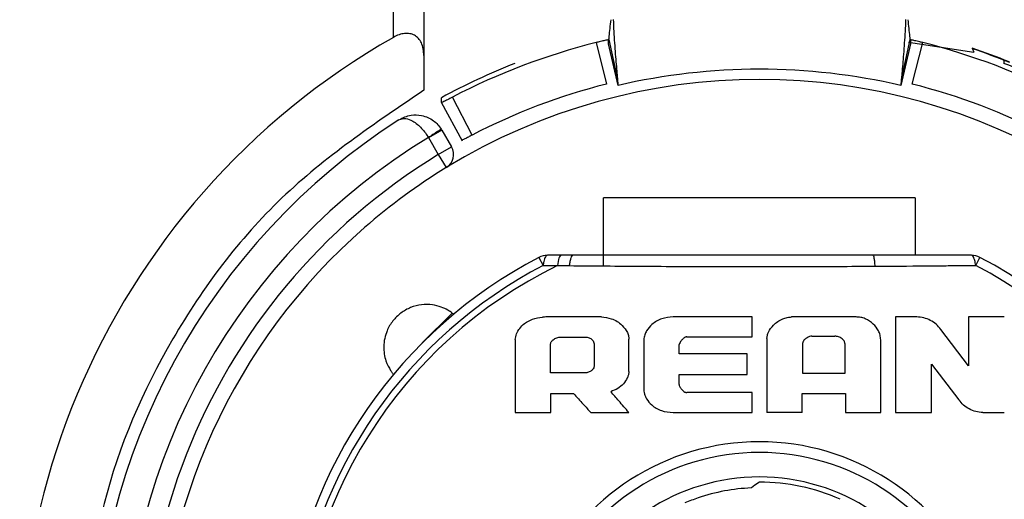
# Model space of a CAD drawing. Units: millimetres. Extents: x 6 to 321, y 6 to 203.
# Drawn here: x 242 to 243, y 154 to 155 of the extents above; entities that cross this region are included whole.
import ezdxf

# ---------------------------------------------------------------- set-up
doc = ezdxf.new("R2010")
doc.units = ezdxf.units.MM

msp = doc.modelspace()

# ---------------------------------------------------------------- linework, layer by layer
at = {"color": 7, "linetype": 'Continuous', "lineweight": 25}
for p, q in [((242.265662, 154.471346), (242.265662, 154.763926)), ((242.315662, 154.763926), (242.315662, 154.441869)), ((242.597203, 154.462789), (242.614547, 154.394992)), ((242.617374, 154.460785), (242.617374, 154.467173)), ((242.63324, 154.392627), (242.617374, 154.460785)), ((242.618076, 154.467824), (242.63228, 154.402491)), ((243.111474, 154.460785), (243.095609, 154.392627)), ((243.096568, 154.402491), (243.110773, 154.467823)), ((243.108426, 154.463225), (243.215057, 154.446921)), ((243.111474, 154.467173), (243.111474, 154.460785)), ((243.114301, 154.394992), (243.131645, 154.462789)), ((242.315662, 154.441869), (242.315662, 154.384754)), ((243.212461, 154.453624), (243.215057, 154.446921)), ((242.464407, 154.428635), (242.464407, 154.428797)), ((243.264442, 154.43386), (243.264442, 154.428635)), ((242.343865, 154.365343), (242.378114, 154.302244)), ((242.344321, 154.364504), (242.344321, 154.372617)), ((242.394712, 154.31151), (242.362656, 154.37372)), ((242.345026, 154.319539), (242.323313, 154.307003)), ((242.345026, 154.319539), (242.360829, 154.292166)), ((242.323055, 154.307449), (242.339179, 154.279666)), ((242.339179, 154.279666), (242.360829, 154.292166)), ((242.339179, 154.279666), (242.352212, 154.258332)), ((243.119424, 154.208906), (242.609424, 154.208906)), ((242.609424, 154.114914), (242.609424, 154.208906)), ((243.119424, 154.208906), (243.119424, 154.114914)), ((242.503745, 154.111514), (242.510657, 154.098261)), ((242.609424, 154.097483), (242.609424, 154.114914)), ((243.218195, 154.098267), (243.225103, 154.111514)), ((242.361871, 154.020447), (242.312877, 153.971454)), ((242.605991, 154.01424), (242.51689, 154.01424)), ((242.852565, 154.014005), (242.723223, 154.014005)), ((243.022516, 154.014005), (242.917117, 154.014005)), ((243.087075, 154.014005), (243.087075, 153.85767)), ((243.265007, 154.014005), (243.206322, 154.014005)), ((243.206322, 154.014004), (243.206322, 153.934291)), ((243.206323, 153.934292), (243.161354, 153.993476)), ((242.675221, 153.976918), (242.675098, 153.897337)), ((242.745753, 153.981378), (242.852565, 153.981378)), ((243.062892, 153.857671), (243.062892, 153.976679)), ((242.844425, 153.953913), (242.73308, 153.953913)), ((242.844425, 153.920114), (242.844425, 153.953913)), ((243.14576, 153.85767), (243.14576, 153.937069)), ((243.145761, 153.937069), (243.190722, 153.878198)), ((242.581909, 153.92269), (242.522755, 153.92269)), ((242.73308, 153.920113), (242.844425, 153.920113)), ((243.004207, 153.921283), (242.935425, 153.921283)), ((242.852565, 153.8903), (242.745753, 153.8903)), ((242.93449, 153.888888), (243.00515, 153.888888)), ((242.465008, 153.85767), (242.523225, 153.85767)), ((242.588719, 153.85767), (242.650927, 153.85767)), ((242.93449, 153.85767), (242.87674, 153.85767)), ((243.00515, 153.85767), (243.062892, 153.85767)), ((243.087075, 153.85767), (243.14576, 153.85767)), ((242.764063, 153.718217), (242.764063, 153.717978))]:
    msp.add_line(p, q, dxfattribs=at)
at = {"color": 7, "linetype": 'Continuous', "lineweight": 25, "flags": 128}
for points in [[(242.540346, 154.114914), (242.539352, 154.114622), (242.538377, 154.113752), (242.53744, 154.112321), (242.53656, 154.110355), (242.535754, 154.107895), (242.535037, 154.104986), (242.534424, 154.101688), (242.533926, 154.098062)], [(242.864424, 153.743876), (242.857048, 153.738627), (242.851253, 153.73438)]]:
    msp.add_lwpolyline(points, dxfattribs=at)
at = {"color": 7, "linetype": 'Continuous', "lineweight": 25}
for centre, radius, start, end in [((242.864411, 153.419875), 1.209996, 119.658867, 270), ((242.864395, 153.405834), 1.090204, 104.186838, 117.401639), ((242.864411, 153.419875), 1.209996, 270, 60.20464), ((242.864453, 153.405834), 1.090204, 62.598358, 75.81318), ((242.864424, 153.419914), 1.090728, 67.999999, 71.392266), ((242.864424, 153.419914), 1.09, 67.93119, 71.360429), ((242.864374, 153.414505), 1.090153, 111.524011, 118.492653), ((242.864474, 153.414505), 1.090153, 61.507345, 68.475986), ((242.864424, 153.398863), 1.0203, 76.903924, 103.096074), ((242.864424, 153.419914), 0.9825, 58.578121, 121.421876), ((242.864397, 153.405869), 1.020191, 104.176224, 117.412239), ((242.864451, 153.405869), 1.020191, 62.587758, 75.823784), ((242.864424, 153.419914), 1.09, 122.755666, 179.999999), ((242.864424, 153.419914), 1.09, 122.755666, 179.999999), ((242.301724, 154.294539), 0.05, 29.999999, 32.066997), ((242.864424, 153.419914), 1.04, 121.381914, 238.619475), ((242.864424, 153.419914), 1.04, 238.619475, 58.61833), ((242.864424, 153.419914), 1.0075, 121.421877, 269.914859), ((242.339179, 154.279666), 0.025, 301.421876, 29.999999), ((242.864424, 153.419914), 1.0075, 269.914859, 58.578121), ((242.864424, 153.419914), 0.9825, 121.421876, 131.097768), ((242.864424, 153.419914), 0.9825, 131.097768, 179.999999), ((242.864424, 153.419914), 0.78, 117.542674, 173.03283), ((242.517617, 154.084914), 0.03, 90.001995, 117.542674), ((243.211231, 154.084914), 0.03, 62.457324, 90.003523), ((242.864424, 153.419914), 0.78, 359.999999, 62.457324), ((242.864424, 153.419914), 0.765042, 117.542674, 173.033734), ((242.864424, 153.419914), 0.754389, 115.981472, 179.995998), ((242.864424, 153.419914), 0.765053, 0.000174, 62.457324), ((242.864424, 153.419914), 0.389988, 24.557065, 155.442957), ((242.864424, 153.419914), 0.372392, 24.747564, 155.252433), ((242.864424, 153.419914), 0.332393, 23.138446, 156.861552), ((242.864424, 153.419914), 0.314742, 92.398417, 108.597965), ((242.864424, 153.419914), 0.323962, 65.959799, 89.999999), ((242.864424, 153.419914), 0.314497, 108.605672, 112.798559)]:
    msp.add_arc(centre, radius, start, end, dxfattribs=at)
for points, knots in [([(242.618123, 154.467165), (242.618327, 154.468983), (242.61883, 154.473452), (242.620123, 154.48537), (242.621183, 154.495368), (242.621695, 154.500199)], [0, 0, 0, 0, 0.26164593, 0.64325719, 1, 1, 1, 1]), ([(242.625222, 154.500569), (242.625908, 154.487523), (242.627316, 154.460721), (242.630209, 154.425102), (242.632122, 154.4034), (242.633085, 154.39367), (242.633188, 154.392977), (242.63324, 154.392627)], [0, 0, 0, 0, 0.23052692, 0.47357629, 0.73007644, 0.86375946, 1, 1, 1, 1]), ([(243.103627, 154.500569), (243.102941, 154.487521), (243.101532, 154.460714), (243.098639, 154.425093), (243.096726, 154.403394), (243.095763, 154.39366), (243.095661, 154.392974), (243.095609, 154.392627)], [0, 0, 0, 0, 0.23050776, 0.47357287, 0.73008885, 0.86372989, 1, 1, 1, 1]), ([(243.107153, 154.500197), (243.107668, 154.495333), (243.108736, 154.485266), (243.110149, 154.47226), (243.111008, 154.464582), (243.111412, 154.461136), (243.111453, 154.460903), (243.111474, 154.460785)], [0, 0, 0, 0, 0.22987859, 0.47578081, 0.73334927, 0.86583825, 1, 1, 1, 1]), ([(242.315663, 154.441869), (242.315008, 154.449004), (242.314074, 154.459187), (242.307159, 154.469648), (242.300694, 154.474839), (242.292884, 154.477691), (242.284135, 154.477994), (242.274711, 154.475964), (242.268752, 154.472923), (242.265662, 154.471346)], [0, 0, 0, 0, 0.31456266, 0.44897763, 0.57139384, 0.67890405, 0.78270852, 0.88735206, 1, 1, 1, 1]), ([(242.617374, 154.467173), (242.617186, 154.467185), (242.616774, 154.467211), (242.6138, 154.466658), (242.610108, 154.46587), (242.606429, 154.465037), (242.602043, 154.463998), (242.598847, 154.4632), (242.597203, 154.462789)], [0, 0, 0, 0, 0.19677255, 0.42854029, 0.55816301, 0.69661708, 0.84389775, 1, 1, 1, 1]), ([(243.131645, 154.462789), (243.130001, 154.4632), (243.126805, 154.463998), (243.12242, 154.465037), (243.118741, 154.46587), (243.115048, 154.466658), (243.112074, 154.467211), (243.111663, 154.467185), (243.111474, 154.467173)], [0, 0, 0, 0, 0.15610283, 0.30338391, 0.44183822, 0.57146101, 0.80322846, 1, 1, 1, 1]), ([(242.362656, 154.37372), (242.361152, 154.372941), (242.358228, 154.371427), (242.35423, 154.369369), (242.350884, 154.367658), (242.347537, 154.365963), (242.344856, 154.364638), (242.34449, 154.364546), (242.344321, 154.364504)], [0, 0, 0, 0, 0.15609716, 0.30337421, 0.4418261, 0.57144809, 0.80321875, 1, 1, 1, 1]), ([(242.274671, 154.336589), (242.281175, 154.339732), (242.292696, 154.345299), (242.309726, 154.344546), (242.32205, 154.34065), (242.331096, 154.335397), (242.338607, 154.328872), (242.342307, 154.323622), (242.344096, 154.321085)], [0, 0, 0, 0, 0.28530929, 0.50543281, 0.64251105, 0.77002951, 0.88884105, 1, 1, 1, 1]), ([(242.274671, 154.336589), (242.278211, 154.337842), (242.284505, 154.340072), (242.295763, 154.33564), (242.304668, 154.329437), (242.311749, 154.322786), (242.318034, 154.315448), (242.321425, 154.310046), (242.323056, 154.307449)], [0, 0, 0, 0, 0.283398903, 0.503990707, 0.643437674, 0.771866344, 0.89030789, 1, 1, 1, 1]), ([(242.344096, 154.321085), (242.343979, 154.321022), (242.343755, 154.320902), (242.341819, 154.319697), (242.338615, 154.317669), (242.334385, 154.314922), (242.329463, 154.311691), (242.325538, 154.309092), (242.323055, 154.307449)], [0, 0, 0, 0, 0.14867945, 0.28536171, 0.50097232, 0.64219243, 0.77367096, 1, 1, 1, 1]), ([(242.394712, 154.31151), (242.392512, 154.31037), (242.388064, 154.308064), (242.382431, 154.305169), (242.378486, 154.303197), (242.377976, 154.303044), (242.377722, 154.302968)], [0, 0, 0, 0, 0.24610912, 0.49769266, 0.75025391, 1, 1, 1, 1]), ([(242.511158, 154.101771), (242.511132, 154.101613), (242.511087, 154.10133), (242.511039, 154.101042), (242.511017, 154.100914)], [0, 0, 0, 0, 0.55742084, 1, 1, 1, 1]), ([(242.511767, 154.10474), (242.511649, 154.104206), (242.511436, 154.103252), (242.511243, 154.102225), (242.511158, 154.101771)], [0, 0, 0, 0, 0.5582079, 1, 1, 1, 1]), ([(242.540346, 154.114914), (242.536094, 154.114914), (242.5285, 154.114914), (242.520942, 154.114914), (242.517616, 154.114914)], [0, 0, 0, 0, 0.55995744, 1, 1, 1, 1]), ([(242.559424, 154.114914), (242.555857, 154.114914), (242.549488, 154.114914), (242.543139, 154.114914), (242.540346, 154.114914)], [0, 0, 0, 0, 0.56004177, 1, 1, 1, 1]), ([(242.559424, 154.114914), (242.55882, 154.114697), (242.557586, 154.114254), (242.555868, 154.110646), (242.554396, 154.105192), (242.553767, 154.100303), (242.553458, 154.097903)], [0, 0, 0, 0, 0.243557256, 0.498021919, 0.753535426, 1, 1, 1, 1]), ([(243.049829, 154.114914), (242.957682, 154.114914), (242.793187, 154.114914), (242.630832, 154.114914), (242.559424, 154.114914)], [0, 0, 0, 0, 0.56017853, 1, 1, 1, 1]), ([(243.049829, 154.114914), (243.050176, 154.114682), (243.050887, 154.114208), (243.051868, 154.110368), (243.052696, 154.10461), (243.053035, 154.099512), (243.053201, 154.097017)], [0, 0, 0, 0, 0.24472693, 0.50002173, 0.75530497, 1, 1, 1, 1]), ([(243.211229, 154.114914), (243.181398, 154.114914), (243.128102, 154.114914), (243.073756, 154.114914), (243.049829, 154.114914)], [0, 0, 0, 0, 0.5597264, 1, 1, 1, 1]), ([(243.218201, 154.098271), (243.217761, 154.101131), (243.216961, 154.106343), (243.215008, 154.111401), (243.213208, 154.114376), (243.211888, 154.114735), (243.211229, 154.114914)], [0, 0, 0, 0, 0.30168217, 0.54967151, 0.77531173, 1, 1, 1, 1]), ([(242.511017, 154.100914), (242.510934, 154.100429), (242.510786, 154.099565), (242.510692, 154.098663), (242.51065, 154.098266)], [0, 0, 0, 0, 0.56094458, 1, 1, 1, 1]), ([(242.510658, 154.098266), (242.515042, 154.098227), (242.522784, 154.098159), (242.530563, 154.098114), (242.533936, 154.098095)], [0, 0, 0, 0, 0.56633927, 1, 1, 1, 1]), ([(242.533945, 154.098095), (242.537578, 154.098029), (242.544065, 154.09791), (242.550588, 154.097905), (242.553458, 154.097903)], [0, 0, 0, 0, 0.55989613, 1, 1, 1, 1]), ([(242.553458, 154.097903), (242.593085, 154.097586), (242.673978, 154.096938), (242.800954, 154.096312), (242.928272, 154.096381), (243.012991, 154.096812), (243.053201, 154.097017)], [0, 0, 0, 0, 0.24098215, 0.4919432, 0.75886105, 1, 1, 1, 1]), ([(243.053201, 154.097017), (243.080929, 154.097171), (243.113445, 154.097352), (243.154283, 154.097726), (243.181732, 154.098013), (243.204238, 154.098172), (243.218194, 154.098271)], [0, 0, 0, 0, 0.499165419, 0.585375212, 0.742894715, 1, 1, 1, 1]), ([(242.361871, 154.020447), (242.359621, 154.022043), (242.354709, 154.025525), (242.343467, 154.030713), (242.328914, 154.034407), (242.311599, 154.034701), (242.29377, 154.030161), (242.277529, 154.021028), (242.264142, 154.00795), (242.25319, 153.989407), (242.248511, 153.966008), (242.252049, 153.943182), (242.259262, 153.929175), (242.263678, 153.922926), (242.265029, 153.920949), (242.26557, 153.920372), (242.265872, 153.920049)], [0, 0, 0, 0, 0.05188392, 0.11327973, 0.1852158, 0.26784582, 0.35289887, 0.43632644, 0.51980819, 0.60514733, 0.72747269, 0.84030839, 0.92948444, 0.95802856, 0.97655806, 1, 1, 1, 1]), ([(242.361871, 154.020447), (242.362623, 154.019868), (242.363893, 154.018887), (242.364212, 154.01862), (242.364343, 154.018511)], [0, 0, 0, 0, 0.5916547, 1, 1, 1, 1]), ([(242.465127, 153.976917), (242.46564, 153.980081), (242.466702, 153.98663), (242.472097, 153.995876), (242.480812, 154.004496), (242.493686, 154.01151), (242.50406, 154.012831), (242.50961, 154.013538)], [0, 0, 0, 0, 0.15689166, 0.32474859, 0.50327175, 0.7342672, 1, 1, 1, 1]), ([(242.51689, 154.01424), (242.515531, 154.014109), (242.513103, 154.013875), (242.510677, 154.013641), (242.50961, 154.013538)], [0, 0, 0, 0, 0.56001483, 1, 1, 1, 1]), ([(242.605991, 154.014241), (242.611492, 154.013567), (242.624027, 154.012032), (242.639027, 154.002262), (242.647604, 153.99114), (242.650571, 153.983037), (242.650823, 153.979378), (242.650927, 153.977857)], [0, 0, 0, 0, 0.25857426, 0.58927142, 0.82437697, 0.92701347, 1, 1, 1, 1]), ([(242.723223, 154.014004), (242.716915, 154.013437), (242.70441, 154.012313), (242.689253, 154.003407), (242.680544, 153.993391), (242.676341, 153.984601), (242.6756, 153.979531), (242.675218, 153.976918)], [0, 0, 0, 0, 0.28180515, 0.55875544, 0.76463766, 0.87869633, 1, 1, 1, 1]), ([(242.852565, 153.981378), (242.852565, 153.987493), (242.852565, 153.998412), (242.852565, 154.009241), (242.852565, 154.014005)], [0, 0, 0, 0, 0.56000162, 1, 1, 1, 1]), ([(242.87674, 153.97903), (242.876884, 153.980786), (242.877171, 153.984299), (242.880139, 153.992047), (242.887694, 154.002305), (242.899117, 154.010005), (242.909739, 154.013523), (242.914753, 154.013851), (242.917117, 154.014005)], [0, 0, 0, 0, 0.09172837, 0.18356733, 0.43053375, 0.74419121, 0.879396, 1, 1, 1, 1]), ([(243.062892, 153.976679), (243.062655, 153.979273), (243.06219, 153.984341), (243.058356, 153.993383), (243.050843, 154.003414), (243.040144, 154.010525), (243.030139, 154.013573), (243.025044, 154.013861), (243.022516, 154.014005)], [0, 0, 0, 0, 0.13168004, 0.25725655, 0.48944952, 0.74871514, 0.87530833, 1, 1, 1, 1]), ([(243.121902, 154.014005), (243.115409, 154.014005), (243.103814, 154.014005), (243.09219, 154.014005), (243.087075, 154.014005)], [0, 0, 0, 0, 0.56000048, 1, 1, 1, 1]), ([(243.161354, 153.993476), (243.158893, 153.996443), (243.15399, 154.002356), (243.144165, 154.008667), (243.133368, 154.013079), (243.12573, 154.013696), (243.121902, 154.014005)], [0, 0, 0, 0, 0.25131535, 0.50074937, 0.74980836, 1, 1, 1, 1]), ([(242.465127, 153.976917), (242.465106, 153.955394), (242.465066, 153.916116), (242.465026, 153.875865), (242.465008, 153.85767)], [0, 0, 0, 0, 0.54796663, 1, 1, 1, 1]), ([(242.522755, 153.968928), (242.522822, 153.969654), (242.522955, 153.971101), (242.524229, 153.973964), (242.527352, 153.977368), (242.532796, 153.980413), (242.537173, 153.980895), (242.539402, 153.981141)], [0, 0, 0, 0, 0.0996169, 0.19845634, 0.41670231, 0.7029698, 1, 1, 1, 1]), ([(242.539402, 153.981141), (242.546451, 153.981141), (242.559038, 153.981141), (242.571664, 153.981141), (242.577219, 153.981141)], [0, 0, 0, 0, 0.56000099, 1, 1, 1, 1]), ([(242.577219, 153.981141), (242.579557, 153.981068), (242.582989, 153.98096), (242.587163, 153.979511), (242.589581, 153.978045), (242.591608, 153.975998), (242.593142, 153.973407), (242.594173, 153.970407), (242.594298, 153.9684), (242.594352, 153.967519)], [0, 0, 0, 0, 0.27607024, 0.40524602, 0.52674589, 0.61542346, 0.75565123, 0.8927276, 1, 1, 1, 1]), ([(242.650927, 153.925041), (242.650927, 153.934952), (242.650927, 153.95265), (242.650927, 153.970155), (242.650927, 153.977857)], [0, 0, 0, 0, 0.55999978, 1, 1, 1, 1]), ([(242.745753, 153.981378), (242.745152, 153.981319), (242.743837, 153.981191), (242.741, 153.979857), (242.737859, 153.976889), (242.734773, 153.972957), (242.733594, 153.969995), (242.73308, 153.968701)], [0, 0, 0, 0, 0.09487063, 0.20783075, 0.48811821, 0.77643496, 1, 1, 1, 1]), ([(242.87674, 153.97903), (242.87674, 153.956559), (242.87674, 153.916431), (242.87674, 153.875626), (242.87674, 153.85767)], [0, 0, 0, 0, 0.55997559, 1, 1, 1, 1]), ([(242.9502, 153.982788), (242.948951, 153.982613), (242.946191, 153.982225), (242.942166, 153.980051), (242.938719, 153.977562), (242.936637, 153.975078), (242.935623, 153.973312), (242.935492, 153.972277), (242.935425, 153.971751)], [0, 0, 0, 0, 0.19000779, 0.41992754, 0.68970029, 0.83979256, 0.918694, 1, 1, 1, 1]), ([(242.9502, 153.982788), (242.957215, 153.982788), (242.969742, 153.982788), (242.98226, 153.982788), (242.987768, 153.982788)], [0, 0, 0, 0, 0.559999639, 1, 1, 1, 1]), ([(243.004207, 153.970815), (243.004123, 153.971568), (243.003955, 153.973067), (243.002543, 153.975775), (242.999264, 153.978965), (242.994074, 153.981881), (242.989785, 153.982498), (242.987768, 153.982788)], [0, 0, 0, 0, 0.10483153, 0.2088935, 0.41411769, 0.72454154, 1, 1, 1, 1]), ([(242.522755, 153.92269), (242.522755, 153.931365), (242.522755, 153.946855), (242.522755, 153.962183), (242.522755, 153.968928)], [0, 0, 0, 0, 0.56000014, 1, 1, 1, 1]), ([(242.594352, 153.967519), (242.594352, 153.961493), (242.594352, 153.950733), (242.594352, 153.939897), (242.594352, 153.935129)], [0, 0, 0, 0, 0.55999484, 1, 1, 1, 1]), ([(242.73308, 153.953913), (242.73308, 153.956677), (242.73308, 153.961614), (242.73308, 153.966535), (242.73308, 153.968701)], [0, 0, 0, 0, 0.56000338, 1, 1, 1, 1]), ([(242.935425, 153.921283), (242.935425, 153.930746), (242.935425, 153.947645), (242.935425, 153.964385), (242.935425, 153.971751)], [0, 0, 0, 0, 0.559996493, 1, 1, 1, 1]), ([(243.004207, 153.970815), (243.004207, 153.961611), (243.004207, 153.945175), (243.004207, 153.928583), (243.004207, 153.921283)], [0, 0, 0, 0, 0.55999648, 1, 1, 1, 1]), ([(242.594352, 153.935129), (242.594297, 153.934365), (242.59419, 153.932866), (242.593236, 153.930131), (242.591234, 153.92702), (242.58713, 153.924206), (242.58379, 153.923236), (242.581909, 153.92269)], [0, 0, 0, 0, 0.122252409, 0.239729025, 0.456682558, 0.694052456, 1, 1, 1, 1]), ([(242.650927, 153.925041), (242.650783, 153.923219), (242.650493, 153.919541), (242.647802, 153.912433), (242.642103, 153.904427), (242.632769, 153.89656), (242.625205, 153.893344), (242.62135, 153.891705)], [0, 0, 0, 0, 0.11722633, 0.23659027, 0.48127812, 0.73563044, 1, 1, 1, 1]), ([(242.73308, 153.903448), (242.73308, 153.906562), (242.73308, 153.912123), (242.73308, 153.917672), (242.73308, 153.920113)], [0, 0, 0, 0, 0.56000374, 1, 1, 1, 1]), ([(242.675097, 153.897337), (242.675395, 153.894149), (242.675952, 153.888168), (242.68034, 153.878624), (242.688984, 153.868419), (242.704055, 153.859444), (242.7167, 153.858274), (242.723219, 153.85767)], [0, 0, 0, 0, 0.13958241, 0.26185087, 0.45352962, 0.71824215, 1, 1, 1, 1]), ([(242.73308, 153.903448), (242.733166, 153.902888), (242.733491, 153.900777), (242.735798, 153.89748), (242.73872, 153.893733), (242.741828, 153.891461), (242.744163, 153.89044), (242.745252, 153.890344), (242.745753, 153.8903)], [0, 0, 0, 0, 0.08803298, 0.33184833, 0.60897588, 0.83148459, 0.92252594, 1, 1, 1, 1]), ([(242.523225, 153.888888), (242.530141, 153.888888), (242.54249, 153.888888), (242.554868, 153.888888), (242.560314, 153.888888)], [0, 0, 0, 0, 0.55999862, 1, 1, 1, 1]), ([(242.523225, 153.85767), (242.523225, 153.86351), (242.523225, 153.873938), (242.523225, 153.88432), (242.523225, 153.888888)], [0, 0, 0, 0, 0.55999944, 1, 1, 1, 1]), ([(242.560314, 153.888888), (242.565598, 153.883081), (242.575034, 153.872712), (242.584537, 153.862267), (242.588719, 153.857671)], [0, 0, 0, 0, 0.55999481, 1, 1, 1, 1]), ([(242.650927, 153.857671), (242.64539, 153.864042), (242.635503, 153.875419), (242.625674, 153.886729), (242.62135, 153.891705)], [0, 0, 0, 0, 0.559998548, 1, 1, 1, 1]), ([(242.852565, 153.85767), (242.852565, 153.863769), (242.852565, 153.87466), (242.852565, 153.885522), (242.852565, 153.890301)], [0, 0, 0, 0, 0.5600042, 1, 1, 1, 1]), ([(242.93449, 153.85767), (242.93449, 153.863506), (242.93449, 153.873925), (242.93449, 153.884316), (242.93449, 153.888888)], [0, 0, 0, 0, 0.56000427, 1, 1, 1, 1]), ([(243.00515, 153.888888), (243.00515, 153.88307), (243.00515, 153.872679), (243.00515, 153.862257), (243.00515, 153.857671)], [0, 0, 0, 0, 0.55999241, 1, 1, 1, 1]), ([(243.229907, 153.857669), (243.226048, 153.858006), (243.218386, 153.858677), (243.207653, 153.863165), (243.197975, 153.869438), (243.193133, 153.875286), (243.190722, 153.878198)], [0, 0, 0, 0, 0.25469118, 0.5056675, 0.75382388, 1, 1, 1, 1]), ([(242.723219, 153.85767), (242.746833, 153.85767), (242.789945, 153.85767), (242.833064, 153.85767), (242.852565, 153.85767)], [0, 0, 0, 0, 0.54772837, 1, 1, 1, 1]), ([(243.229907, 153.857669), (243.236473, 153.857669), (243.248198, 153.857669), (243.259871, 153.857669), (243.265007, 153.857668)], [0, 0, 0, 0, 0.55999822, 1, 1, 1, 1])]:
    msp.add_open_spline(points, degree=3, knots=knots, dxfattribs=at)
for points in [[(242.315653, 154.384768), (242.234543, 154.330104), (242.072324, 154.220777), (241.895148, 153.983706), (241.776668, 153.712493), (241.761834, 153.517435), (241.754417, 153.419906)], [(242.517616, 154.114914), (242.517065, 154.114785), (242.515962, 154.114525), (242.514387, 154.112431), (242.512937, 154.109263), (242.512157, 154.106247), (242.511767, 154.104739)]]:
    msp.add_open_spline(points, degree=3, dxfattribs=at)

doc.saveas('drawing.dxf')
